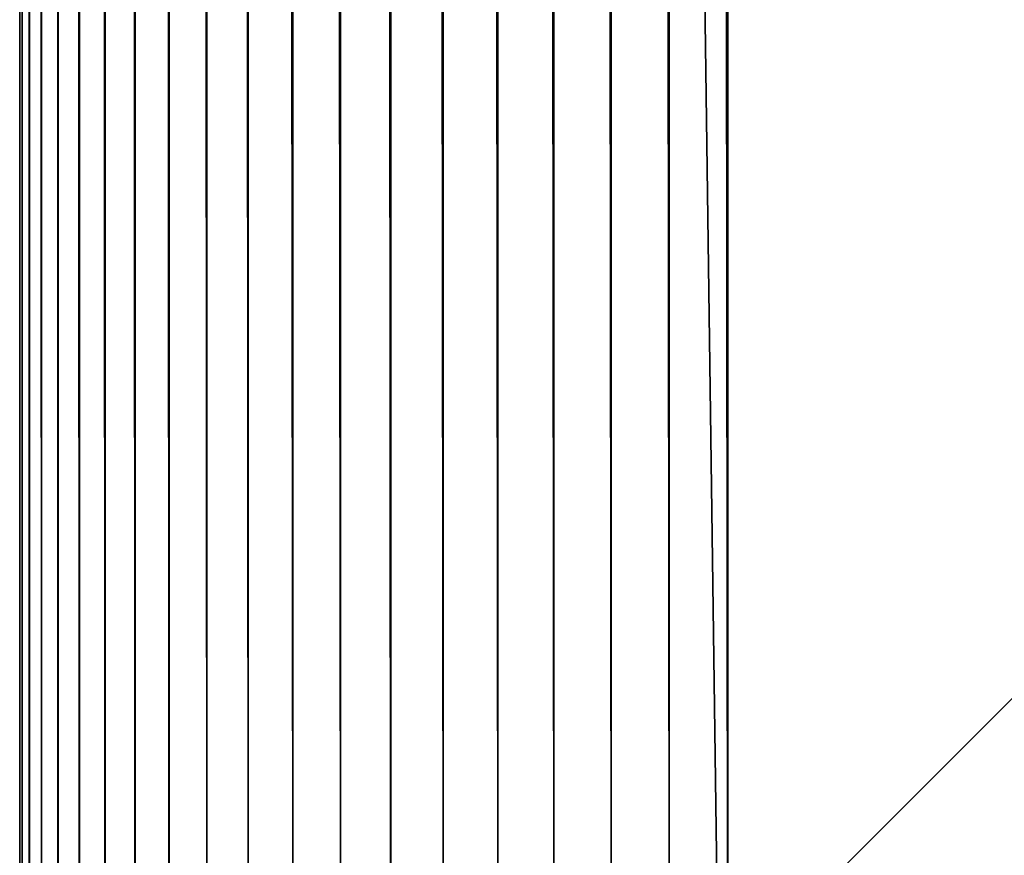
# Model space of a CAD drawing. Extents: x -130 to 130, y -171 to 30.
# Drawn here: x -130 to -129, y -29 to -28 of the extents above; entities that cross this region are included whole.
import ezdxf

# ---------------------------------------------------------------- set-up
doc = ezdxf.new("R2010")
doc.units = 0
doc.header["$MEASUREMENT"] = 0
doc.layers.add('L2', color=7, linetype='Continuous')

msp = doc.modelspace()

# ---------------------------------------------------------------- linework, layer by layer
at = {"layer": 'L2', "color": 7}
for points in [[(-70.8, 30), (-70.8, -30), (-130, 29.2)], [(-130, 29.2), (-130, -29.2), (-130, 29.2, 8.2)], [(-130, 29.2, 8.2), (-130, -29.2), (-130, -29.2, 8.2)], [(-130, 29.2), (-70.8, -30), (-129.2, -30)], [(-130, 29.2), (-129.2, -30), (-130, -29.2)], [(-130, 29.2, 8.2), (-130, -29.2, 8.2), (-129.9973, -29.2, 8.26606)], [(-130, 29.2, 8.2), (-129.9973, -29.2, 8.26606), (-129.9973, 29.2, 8.26606)], [(-129.9973, 29.2, 8.26606), (-129.9973, -29.2, 8.26606), (-129.9891, -29.2, 8.33168)], [(-129.9973, 29.2, 8.26606), (-129.9891, -29.2, 8.33168), (-129.9891, 29.2, 8.33168)], [(-129.9891, 29.2, 8.33168), (-129.9891, -29.2, 8.33168), (-129.9755, -29.2, 8.39639)], [(-129.9891, 29.2, 8.33168), (-129.9755, -29.2, 8.39639), (-129.9755, 29.2, 8.39639)], [(-129.9755, 29.2, 8.39639), (-129.9755, -29.2, 8.39639), (-129.9567, -29.2, 8.45976)], [(-129.9755, 29.2, 8.39639), (-129.9567, -29.2, 8.45976), (-129.9567, 29.2, 8.45976)], [(-129.9567, 29.2, 8.45976), (-129.9567, -29.2, 8.45976), (-129.9326, -29.2, 8.52136)], [(-129.9567, 29.2, 8.45976), (-129.9326, -29.2, 8.52136), (-129.9326, 29.2, 8.52136)], [(-129.9326, 29.2, 8.52136), (-129.9326, -29.2, 8.52136), (-129.9036, -29.2, 8.58076)], [(-129.9326, 29.2, 8.52136), (-129.9036, -29.2, 8.58076), (-129.9036, 29.2, 8.58076)], [(-129.9036, 29.2, 8.58076), (-129.9036, -29.2, 8.58076), (-129.8697, -29.2, 8.63756)], [(-129.9036, 29.2, 8.58076), (-129.8697, -29.2, 8.63756), (-129.8697, 29.2, 8.63756)], [(-129.8697, 29.2, 8.63756), (-129.8697, -29.2, 8.63756), (-129.8313, -29.2, 8.69137)], [(-129.8697, 29.2, 8.63756), (-129.8313, -29.2, 8.69137), (-129.8313, 29.2, 8.69137)], [(-129.8313, 29.2, 8.69137), (-129.8313, -29.2, 8.69137), (-129.7886, -29.2, 8.74183)], [(-129.8313, 29.2, 8.69137), (-129.7886, -29.2, 8.74183), (-129.7886, 29.2, 8.74183)], [(-129.7886, 29.2, 8.74183), (-129.7886, -29.2, 8.74183), (-129.7418, -29.2, 8.78858)], [(-129.7886, 29.2, 8.74183), (-129.7418, -29.2, 8.78858), (-129.7418, 29.2, 8.78858)], [(-129.7418, 29.2, 8.78858), (-129.7418, -29.2, 8.78858), (-129.6914, -29.2, 8.83131)], [(-129.7418, 29.2, 8.78858), (-129.6914, -29.2, 8.83131), (-129.6914, 29.2, 8.83131)], [(-129.6914, 29.2, 8.83131), (-129.6914, -29.2, 8.83131), (-129.6376, -29.2, 8.86973)], [(-129.6914, 29.2, 8.83131), (-129.6376, -29.2, 8.86973), (-129.6376, 29.2, 8.86973)], [(-129.6376, 29.2, 8.86973), (-129.6376, -29.2, 8.86973), (-129.5808, -29.2, 8.90358)], [(-129.6376, 29.2, 8.86973), (-129.5808, -29.2, 8.90358), (-129.5808, 29.2, 8.90358)], [(-129.5808, 29.2, 8.90358), (-129.5808, -29.2, 8.90358), (-129.5214, -29.2, 8.93262)], [(-129.5808, 29.2, 8.90358), (-129.5214, -29.2, 8.93262), (-129.5214, 29.2, 8.93262)], [(-129.5214, 29.2, 8.93262), (-129.5214, -29.2, 8.93262), (-129.4598, -29.2, 8.95665)], [(-129.5214, 29.2, 8.93262), (-129.4598, -29.2, 8.95665), (-129.4598, 29.2, 8.95665)], [(-129.4598, 29.2, 8.95665), (-129.4598, -29.2, 8.95665), (-129.3964, -29.2, 8.97552)], [(-129.4598, 29.2, 8.95665), (-129.3964, -29.2, 8.97552), (-129.3964, 29.2, 8.97552)], [(-129.3964, 29.2, 8.97552), (-129.3964, -29.2, 8.97552), (-129.3317, -29.2, 8.98909)], [(-129.3964, 29.2, 8.97552), (-129.3317, -29.2, 8.98909), (-129.3317, 29.2, 8.98909)], [(-129.3317, 29.2, 8.98909), (-129.3317, -29.2, 8.98909), (-129.2661, -29.2, 8.99727)], [(-129.3317, 29.2, 8.98909), (-129.2661, -29.2, 8.99727), (-129.2661, 29.2, 8.99727)], [(-129.2661, 29.2, 8.99727), (-129.2661, -29.2, 8.99727), (-129.2, -29.2, 9)], [(-129.2661, 29.2, 8.99727), (-129.2, -29.2, 9), (-129.2, 29.2, 9)], [(-70.8, -29.2, 9), (-70.8, 29.2, 9), (-129.2, -29.2, 9)], [(-129.2, -29.2, 9), (-70.8, 29.2, 9), (-129.2, 29.2, 9)]]:
    msp.add_3dface(points, dxfattribs=at)

doc.saveas('drawing.dxf')
